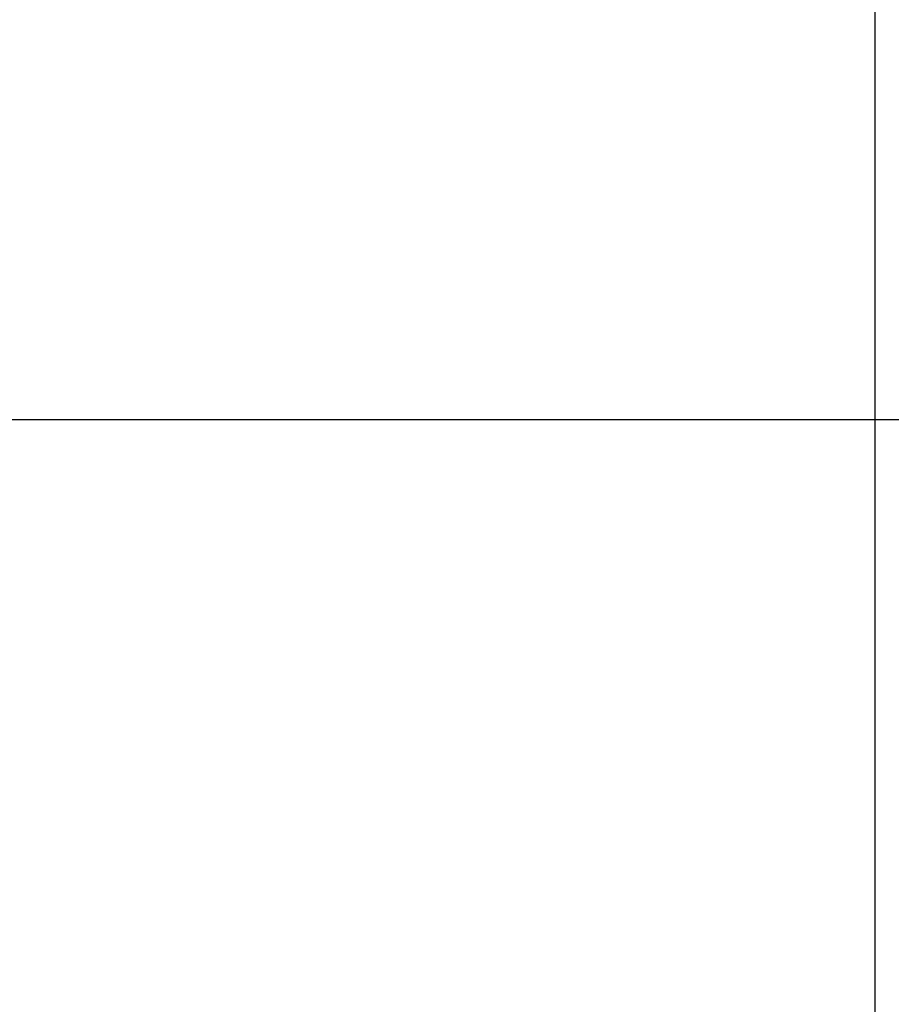
# Model space of a CAD drawing. Units: inches. Extents: x 0 to 34, y 0 to 22.
# Drawn here: x 10.2 to 10.5, y 4 to 4.2 of the extents above; entities that cross this region are included whole.
import ezdxf

# ---------------------------------------------------------------- set-up
doc = ezdxf.new("R2010")
doc.units = ezdxf.units.IN
doc.header["$LTSCALE"] = 1.87
doc.header["$MEASUREMENT"] = 0
doc.layers.get('0').update_dxf_attribs({"linetype": 'CONTINUOUS'})
doc.styles.get("Standard").update_dxf_attribs({"font": 'txt', "width": 0.8})
doc.dimstyles.new('DIMSTYLE_1', dxfattribs={"dimtxt": 0.15625, "dimasz": 0.1875, "dimexe": 0.18, "dimexo": 0.0625, "dimgap": 0.09, "dimtad": 0, "dimtih": 1, "dimtoh": 1, "dimlfac": 3.333333, "dimzin": 4, "dimdsep": 46, "dimtxsty": 'STANDARD', "dimblk": 'CLOSED', "dimblk1": 'CLOSED', "dimblk2": 'CLOSED', "dimcen": 0.09, "dimadec": 0, "dimazin": 0, "dimtp": 0.02, "dimtm": 0.02, "dimtfac": 1, "dimtofl": 0, "dimtmove": 0, "dimatfit": 3, "dimldrblk": 'CLOSED', "dimfxl": 1, "dimtolj": 1, "dimtzin": 4, "dimarcsym": 0})

# ---------------------------------------------------------------- blocks, each defined once
blk = doc.blocks.new('_CLOSED')
at = {"color": 0, "linetype": 'ByBlock'}
for p, q in [((0, 0), (-1, 0.1667)), ((-1, 0.1667), (-1, -0.1667)), ((-1, -0.1667), (0, 0)), ((-1, 0), (0, 0))]:
    blk.add_line(p, q, dxfattribs=at)
blk = doc.blocks.new('*D30')
at = {"color": 2, "linetype": 'Continuous'}
for p, q in [((8.70474, 4.42801), (8.70474, 2.14862)), ((11.06695, 4.42801), (11.06695, 0.7293)), ((8.70474, 1.7759), (8.70474, 0.7293)), ((8.70474, 0.8543), (9.65248, 0.8543)), ((11.06695, 0.8543), (10.18373, 0.8543))]:
    blk.add_line(p, q, dxfattribs=at)
at = {"color": 2, "linetype": 'Continuous', "xscale": 0.1875, "yscale": 0.1875, "zscale": 0.1875, "rotation": 180}
blk.add_blockref('_CLOSED', (8.70474, 0.8543), dxfattribs=at)
at = {"color": 2, "linetype": 'Continuous', "xscale": 0.1875, "yscale": 0.1875, "zscale": 0.1875}
blk.add_blockref('_CLOSED', (11.06695, 0.8543), dxfattribs=at)
at = {"color": 2, "linetype": 'Continuous', "width": 0.8}
blk.add_text('200', height=0.15625, dxfattribs=at).set_placement((9.73061, 0.77617))
blk = doc.blocks.new('*D31')
at = {"color": 2, "linetype": 'Continuous'}
for p, q in [((8.70474, 4.42801), (8.70474, 2.17306)), ((10.4764, 4.27033), (10.4764, 1.06708)), ((8.70474, 1.75757), (8.70474, 1.06708)), ((8.70474, 1.19208), (9.1758, 1.19208)), ((10.4764, 1.19208), (10.08205, 1.19208))]:
    blk.add_line(p, q, dxfattribs=at)
at = {"color": 2, "linetype": 'Continuous', "xscale": 0.1875, "yscale": 0.1875, "zscale": 0.1875, "rotation": 180}
blk.add_blockref('_CLOSED', (8.70474, 1.19208), dxfattribs=at)
at = {"color": 2, "linetype": 'Continuous', "xscale": 0.1875, "yscale": 0.1875, "zscale": 0.1875}
blk.add_blockref('_CLOSED', (10.4764, 1.19208), dxfattribs=at)
at = {"color": 2, "linetype": 'Continuous', "width": 0.8}
for s, p in [('2X ', (9.25392, 1.11395)), ('150', (9.62892, 1.11395))]:
    blk.add_text(s, height=0.15625, dxfattribs=at).set_placement(p)

msp = doc.modelspace()

# ---------------------------------------------------------------- linework, layer by layer
at = {"color": 7, "linetype": 'Continuous'}
msp.add_line((10.50297, 4.1411), (8.90257, 4.1411), dxfattribs=at)

# ---------------------------------------------------------------- dimensions: what is measured, and where the dimension line sits
at = {"color": 2, "linetype": 'Continuous'}
dim = msp.add_linear_dim(base=(11.06695, 0.8543), p1=(8.70474, 4.42801), p2=(11.06695, 4.42801), dimstyle='DIMSTYLE_1', dxfattribs=at)
dim.commit()
dim.dimension.update_dxf_attribs({"geometry": '*D30', "text_midpoint": (9.91811, 0.8543), "dimtype": 160})
dim = msp.add_linear_dim(base=(8.70474, 1.19208), p1=(10.4764, 4.27033), p2=(8.70474, 4.42801), angle=180, text='2X <>', dimstyle='DIMSTYLE_1', dxfattribs=at)
dim.commit()
dim.dimension.update_dxf_attribs({"geometry": '*D31', "text_midpoint": (9.62892, 1.19208), "dimtype": 160})

doc.saveas('drawing.dxf')
